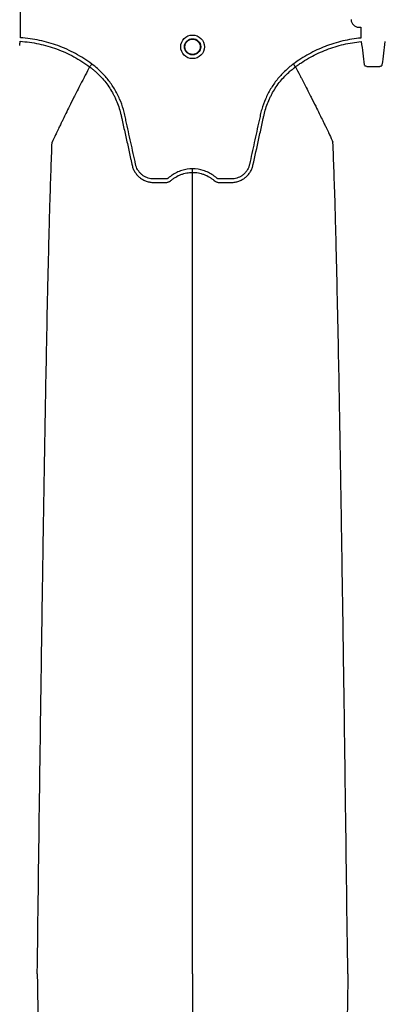
# Model space of a CAD drawing. Units: inches. Extents: x -532 to 217, y -501 to -96.
# Drawn here: x -274 to -268, y -473 to -457 of the extents above; entities that cross this region are included whole.
import ezdxf

# ---------------------------------------------------------------- set-up
doc = ezdxf.new("R2010")
doc.units = ezdxf.units.IN
doc.header["$MEASUREMENT"] = 0

msp = doc.modelspace()

# ---------------------------------------------------------------- linework, layer by layer
at = {"color": 7, "linetype": 'Continuous', "lineweight": 25}
for p, q in [((-274.079, -457.039), (-274.079, -455.614)), ((-268.55, -456.866), (-268.517, -456.866)), ((-268.517, -456.866), (-268.514, -456.869)), ((-268.514, -456.869), (-268.514, -457.044)), ((-272.948, -457.515), (-272.948, -457.515)), ((-269.584, -457.515), (-269.584, -457.515))]:
    msp.add_line(p, q, dxfattribs=at)
for radius in [0.193, 0.133, 0.125]:
    msp.add_circle((-271.266, -457.187), radius, dxfattribs=at)
msp.add_arc((-268.55, -456.743), 0.123, 179.9881, 270.0119, dxfattribs=at)
for points, knots in [([(-272.913, -457.469), (-272.998, -457.405), (-273.087, -457.349), (-273.226, -457.273), (-273.273, -457.25), (-273.37, -457.206), (-273.418, -457.186), (-273.566, -457.132), (-273.666, -457.104), (-273.87, -457.06), (-273.974, -457.046), (-274.079, -457.039)], [0, 0, 0, 0, 0.25, 0.25, 0.375, 0.375, 0.5, 0.5, 0.75, 0.75, 1, 1, 1, 1]), ([(-268.514, -457.044), (-268.614, -457.053), (-268.713, -457.069), (-268.858, -457.103), (-268.906, -457.116), (-268.978, -457.138), (-269.002, -457.146), (-269.049, -457.162), (-269.073, -457.171), (-269.19, -457.216), (-269.28, -457.258), (-269.455, -457.354), (-269.538, -457.408), (-269.619, -457.469)], [0, 0, 0, 0, 0.25, 0.25, 0.375, 0.375, 0.4375, 0.4375, 0.5, 0.5, 0.75, 0.75, 1, 1, 1, 1]), ([(-274.092, -457.164), (-274.09, -457.154), (-274.089, -457.144), (-274.088, -457.133), (-274.086, -457.121), (-274.085, -457.109), (-274.083, -457.097)], [0, 0, 0, 0, 0.003048, 0.003048, 0.003048, 0.006638474, 0.006638474, 0.006638474, 0.006638474]), ([(-274.083, -457.097), (-273.98, -457.104), (-273.879, -457.118), (-273.681, -457.16), (-273.583, -457.188), (-273.44, -457.24), (-273.392, -457.26), (-273.299, -457.302), (-273.252, -457.325), (-273.117, -457.398), (-273.031, -457.454), (-272.948, -457.515)], [0, 0, 0, 0, 0.25, 0.25, 0.5, 0.5, 0.625, 0.625, 0.75, 0.75, 1, 1, 1, 1]), ([(-269.584, -457.515), (-269.579, -457.512), (-269.575, -457.508), (-269.565, -457.501), (-269.55, -457.49), (-269.515, -457.466), (-269.485, -457.445), (-269.424, -457.406), (-269.382, -457.381), (-269.255, -457.311), (-269.167, -457.27), (-269.031, -457.217), (-268.984, -457.201), (-268.891, -457.172), (-268.844, -457.16), (-268.702, -457.126), (-268.606, -457.111), (-268.509, -457.102)], [0, 0, 0, 0, 0.015625, 0.015625, 0.03125, 0.0625, 0.125, 0.125, 0.25, 0.25, 0.5, 0.5, 0.625, 0.625, 0.75, 0.75, 1, 1, 1, 1]), ([(-268.509, -457.102), (-268.5, -457.165), (-268.492, -457.228), (-268.476, -457.355), (-268.468, -457.419), (-268.46, -457.484)], [0, 0, 0, 0, 0.5, 0.5, 1, 1, 1, 1]), ([(-268.164, -457.484), (-268.156, -457.419), (-268.148, -457.355), (-268.132, -457.228), (-268.124, -457.165), (-268.115, -457.102)], [0, 0, 0, 0, 0.5, 0.5, 1, 1, 1, 1]), ([(-272.948, -457.515), (-272.972, -457.56), (-273.004, -457.621), (-273.059, -457.726), (-273.107, -457.819), (-273.161, -457.924), (-273.216, -458.034), (-273.274, -458.15), (-273.322, -458.246), (-273.36, -458.324), (-273.387, -458.379), (-273.421, -458.449), (-273.453, -458.516), (-273.482, -458.577), (-273.519, -458.655), (-273.543, -458.707), (-273.562, -458.747)], [0.0344038, 0.0344038, 0.0344038, 0.0344038, 0.1465739, 0.1865502, 0.2931568, 0.3731149, 0.4397487, 0.5556958, 0.6476578, 0.6636515, 0.7356246, 0.7756107, 0.8235942, 0.8875728, 0.9115655, 1, 1, 1, 1]), ([(-272.948, -457.515), (-272.947, -457.514), (-272.945, -457.512), (-272.941, -457.506), (-272.938, -457.503), (-272.932, -457.494), (-272.929, -457.489), (-272.921, -457.479), (-272.917, -457.474), (-272.913, -457.469)], [0, 0, 0, 0, 0.25, 0.25, 0.5, 0.5, 0.75, 0.75, 1, 1, 1, 1]), ([(-272.948, -457.515), (-272.933, -457.527), (-272.918, -457.538), (-272.888, -457.562), (-272.874, -457.574), (-272.831, -457.612), (-272.803, -457.638), (-272.725, -457.72), (-272.677, -457.778), (-272.614, -457.871), (-272.595, -457.903), (-272.567, -457.952), (-272.558, -457.969), (-272.541, -458.003), (-272.532, -458.02), (-272.493, -458.106), (-272.468, -458.177), (-272.444, -458.267), (-272.439, -458.285), (-272.433, -458.312), (-272.431, -458.322), (-272.427, -458.34), (-272.417, -458.386), (-272.407, -458.431), (-272.383, -458.541), (-272.367, -458.614), (-272.334, -458.76), (-272.318, -458.833), (-272.294, -458.943), (-272.282, -458.997), (-272.268, -459.061), (-272.261, -459.093), (-272.258, -459.109), (-272.256, -459.117), (-272.255, -459.121), (-272.254, -459.123), (-272.254, -459.124), (-272.254, -459.125)], [0, 0, 0, 0, 0.03125, 0.03125, 0.0625, 0.0625, 0.125, 0.125, 0.25, 0.25, 0.3125, 0.3125, 0.34375, 0.34375, 0.375, 0.375, 0.5, 0.5, 0.53125, 0.53125, 0.546875, 0.546875, 0.5625, 0.625, 0.625, 0.75, 0.75, 0.875, 0.875, 0.9375, 0.96875, 0.984375, 0.992188, 0.996094, 0.998047, 0.998047, 1, 1, 1, 1]), ([(-271.266, -459.183), (-271.326, -459.183), (-271.385, -459.192), (-271.456, -459.214), (-271.471, -459.219), (-271.498, -459.23), (-271.512, -459.236), (-271.552, -459.256), (-271.578, -459.271), (-271.614, -459.296), (-271.626, -459.305), (-271.644, -459.319), (-271.65, -459.324), (-271.658, -459.331), (-271.661, -459.334), (-271.667, -459.338), (-271.671, -459.34), (-271.677, -459.343), (-271.681, -459.345), (-271.689, -459.346), (-271.692, -459.347), (-271.7, -459.348), (-271.704, -459.348), (-271.711, -459.348), (-271.73, -459.348), (-271.779, -459.348), (-271.84, -459.348), (-271.885, -459.348), (-271.915, -459.348), (-271.93, -459.347), (-271.961, -459.342), (-271.976, -459.339), (-272.005, -459.33), (-272.019, -459.325), (-272.046, -459.312), (-272.06, -459.304), (-272.085, -459.287), (-272.097, -459.277), (-272.119, -459.256), (-272.129, -459.245), (-272.148, -459.221), (-272.157, -459.208), (-272.172, -459.182), (-272.178, -459.168), (-272.186, -459.147), (-272.189, -459.139), (-272.193, -459.125), (-272.195, -459.117), (-272.223, -458.99), (-272.249, -458.871), (-272.302, -458.632), (-272.328, -458.512), (-272.361, -458.363), (-272.367, -458.333), (-272.377, -458.288), (-272.381, -458.273), (-272.388, -458.244), (-272.392, -458.229), (-272.413, -458.156), (-272.433, -458.098), (-272.47, -458.013), (-272.483, -457.985), (-272.512, -457.93), (-272.527, -457.903), (-272.574, -457.824), (-272.609, -457.773), (-272.666, -457.701), (-272.686, -457.678), (-272.727, -457.632), (-272.749, -457.61), (-272.816, -457.545), (-272.863, -457.505), (-272.913, -457.469)], [0, 0, 0, 0, 0.0625, 0.0625, 0.078125, 0.078125, 0.09375, 0.09375, 0.125, 0.125, 0.140625, 0.140625, 0.148437, 0.148437, 0.152344, 0.152344, 0.15625, 0.15625, 0.160156, 0.160156, 0.164062, 0.164062, 0.167969, 0.167969, 0.171875, 0.1875, 0.21875, 0.234375, 0.234375, 0.25, 0.25, 0.265625, 0.265625, 0.28125, 0.28125, 0.296875, 0.296875, 0.3125, 0.3125, 0.328125, 0.328125, 0.34375, 0.34375, 0.359375, 0.359375, 0.367187, 0.367187, 0.375, 0.375, 0.5, 0.5, 0.625, 0.625, 0.65625, 0.65625, 0.671875, 0.671875, 0.6875, 0.6875, 0.75, 0.75, 0.78125, 0.78125, 0.8125, 0.8125, 0.875, 0.875, 0.90625, 0.90625, 0.9375, 0.9375, 1, 1, 1, 1]), ([(-269.619, -457.469), (-269.669, -457.505), (-269.716, -457.545), (-269.783, -457.61), (-269.805, -457.632), (-269.846, -457.678), (-269.866, -457.701), (-269.923, -457.773), (-269.958, -457.824), (-270.006, -457.903), (-270.021, -457.93), (-270.049, -457.985), (-270.062, -458.013), (-270.099, -458.098), (-270.119, -458.156), (-270.14, -458.229), (-270.144, -458.244), (-270.152, -458.273), (-270.155, -458.288), (-270.165, -458.333), (-270.171, -458.363), (-270.204, -458.512), (-270.231, -458.632), (-270.283, -458.871), (-270.309, -458.99), (-270.337, -459.117), (-270.339, -459.125), (-270.344, -459.139), (-270.346, -459.147), (-270.354, -459.168), (-270.361, -459.182), (-270.375, -459.208), (-270.384, -459.221), (-270.403, -459.245), (-270.413, -459.256), (-270.435, -459.277), (-270.447, -459.287), (-270.473, -459.304), (-270.486, -459.312), (-270.513, -459.325), (-270.527, -459.33), (-270.557, -459.339), (-270.572, -459.342), (-270.602, -459.347), (-270.617, -459.348), (-270.647, -459.348), (-270.693, -459.348), (-270.753, -459.348), (-270.802, -459.348), (-270.821, -459.348), (-270.829, -459.348), (-270.832, -459.348), (-270.84, -459.347), (-270.844, -459.346), (-270.851, -459.345), (-270.855, -459.343), (-270.862, -459.34), (-270.865, -459.338), (-270.871, -459.334), (-270.874, -459.331), (-270.883, -459.324), (-270.888, -459.319), (-270.906, -459.305), (-270.918, -459.296), (-270.955, -459.271), (-270.98, -459.256), (-271.02, -459.236), (-271.034, -459.23), (-271.062, -459.219), (-271.076, -459.214), (-271.147, -459.192), (-271.206, -459.183), (-271.266, -459.183)], [0, 0, 0, 0, 0.0625, 0.0625, 0.09375, 0.09375, 0.125, 0.125, 0.1875, 0.1875, 0.21875, 0.21875, 0.25, 0.25, 0.3125, 0.3125, 0.328125, 0.328125, 0.34375, 0.34375, 0.375, 0.375, 0.5, 0.5, 0.625, 0.625, 0.632812, 0.632812, 0.640625, 0.640625, 0.65625, 0.65625, 0.671875, 0.671875, 0.6875, 0.6875, 0.703125, 0.703125, 0.71875, 0.71875, 0.734375, 0.734375, 0.75, 0.75, 0.765625, 0.765625, 0.78125, 0.8125, 0.828125, 0.832031, 0.832031, 0.835937, 0.835937, 0.839844, 0.839844, 0.84375, 0.84375, 0.847656, 0.847656, 0.851562, 0.851562, 0.859375, 0.859375, 0.875, 0.875, 0.90625, 0.90625, 0.921875, 0.921875, 0.9375, 0.9375, 1, 1, 1, 1]), ([(-270.278, -459.125), (-270.246, -458.98), (-270.214, -458.834), (-270.166, -458.615), (-270.15, -458.542), (-270.126, -458.432), (-270.116, -458.387), (-270.106, -458.341), (-270.102, -458.323), (-270.1, -458.314), (-270.094, -458.286), (-270.089, -458.268), (-270.065, -458.178), (-270.04, -458.107), (-270, -458.021), (-269.992, -458.004), (-269.975, -457.97), (-269.966, -457.953), (-269.938, -457.904), (-269.919, -457.872), (-269.855, -457.779), (-269.808, -457.721), (-269.729, -457.638), (-269.702, -457.612), (-269.659, -457.574), (-269.644, -457.562), (-269.622, -457.544), (-269.615, -457.538), (-269.603, -457.53), (-269.598, -457.525), (-269.592, -457.521), (-269.588, -457.518), (-269.586, -457.517), (-269.584, -457.515)], [0, 0, 0, 0, 0.25, 0.25, 0.375, 0.375, 0.4375, 0.453125, 0.453125, 0.46875, 0.46875, 0.5, 0.5, 0.625, 0.625, 0.65625, 0.65625, 0.6875, 0.6875, 0.75, 0.75, 0.875, 0.875, 0.9375, 0.9375, 0.96875, 0.96875, 0.984375, 0.984375, 0.992187, 0.996094, 0.996094, 1, 1, 1, 1]), ([(-269.584, -457.515), (-269.585, -457.514), (-269.587, -457.512), (-269.591, -457.506), (-269.594, -457.503), (-269.6, -457.494), (-269.604, -457.489), (-269.611, -457.479), (-269.615, -457.474), (-269.619, -457.469)], [0, 0, 0, 0, 0.25, 0.25, 0.5, 0.5, 0.75, 0.75, 1, 1, 1, 1]), ([(-269.584, -457.515), (-269.561, -457.56), (-269.528, -457.621), (-269.473, -457.726), (-269.425, -457.819), (-269.372, -457.924), (-269.316, -458.034), (-269.258, -458.15), (-269.211, -458.246), (-269.172, -458.324), (-269.145, -458.379), (-269.111, -458.449), (-269.079, -458.516), (-269.05, -458.577), (-269.013, -458.655), (-268.989, -458.707), (-268.971, -458.747)], [0.0344038, 0.0344038, 0.0344038, 0.0344038, 0.1465739, 0.1865502, 0.2931568, 0.3731149, 0.4397487, 0.5556958, 0.6476578, 0.6636515, 0.7356246, 0.7756107, 0.8235942, 0.8875728, 0.9115655, 1, 1, 1, 1]), ([(-268.46, -457.484), (-268.459, -457.488), (-268.456, -457.492), (-268.444, -457.499), (-268.436, -457.502), (-268.419, -457.506), (-268.413, -457.507), (-268.4, -457.509), (-268.394, -457.509), (-268.379, -457.511), (-268.372, -457.511), (-268.356, -457.511), (-268.349, -457.511), (-268.341, -457.511)], [0, 0, 0, 0, 0.25, 0.25, 0.5, 0.5, 0.625, 0.625, 0.75, 0.75, 0.875, 0.875, 1, 1, 1, 1]), ([(-268.283, -457.511), (-268.275, -457.511), (-268.267, -457.511), (-268.252, -457.511), (-268.245, -457.511), (-268.23, -457.509), (-268.223, -457.509), (-268.21, -457.507), (-268.204, -457.506), (-268.194, -457.503), (-268.189, -457.502), (-268.18, -457.499), (-268.177, -457.497), (-268.171, -457.494), (-268.168, -457.492), (-268.165, -457.488), (-268.164, -457.486), (-268.164, -457.484)], [0, 0, 0, 0, 0.125, 0.125, 0.25, 0.25, 0.375, 0.375, 0.5, 0.5, 0.625, 0.625, 0.75, 0.75, 0.875, 0.875, 1, 1, 1, 1]), ([(-273.804, -472.35), (-273.792, -471.435), (-273.777, -470.27), (-273.754, -468.499), (-273.735, -467.176), (-273.715, -465.808), (-273.693, -464.434), (-273.673, -463.225), (-273.651, -462.077), (-273.631, -461.082), (-273.612, -460.314), (-273.589, -459.449), (-273.573, -459.056), (-273.562, -458.747)], [0, 0, 0, 0, 0.147941, 0.188348, 0.295667, 0.375449, 0.441958, 0.56159, 0.628061, 0.707809, 0.814121, 0.853991, 1, 1, 1, 1]), ([(-268.728, -472.35), (-268.74, -471.435), (-268.755, -470.27), (-268.779, -468.499), (-268.797, -467.176), (-268.818, -465.808), (-268.839, -464.434), (-268.86, -463.225), (-268.881, -462.077), (-268.902, -461.082), (-268.92, -460.314), (-268.944, -459.449), (-268.959, -459.056), (-268.971, -458.747)], [0, 0, 0, 0, 0.147941, 0.188348, 0.295667, 0.375449, 0.441958, 0.56159, 0.628061, 0.707809, 0.814121, 0.853991, 1, 1, 1, 1]), ([(-272.254, -459.125), (-272.25, -459.145), (-272.243, -459.165), (-272.228, -459.202), (-272.218, -459.22), (-272.202, -459.245), (-272.197, -459.254), (-272.184, -459.27), (-272.178, -459.278), (-272.158, -459.3), (-272.143, -459.314), (-272.119, -459.333), (-272.111, -459.339), (-272.094, -459.35), (-272.086, -459.355), (-272.059, -459.37), (-272.041, -459.378), (-272.012, -459.388), (-272.002, -459.391), (-271.983, -459.396), (-271.973, -459.398), (-271.953, -459.402), (-271.943, -459.403), (-271.928, -459.405), (-271.923, -459.405), (-271.912, -459.405), (-271.907, -459.405), (-271.902, -459.405)], [0, 0, 0, 0, 0.125, 0.125, 0.25, 0.25, 0.3125, 0.3125, 0.375, 0.375, 0.5, 0.5, 0.5625, 0.5625, 0.625, 0.625, 0.75, 0.75, 0.8125, 0.8125, 0.875, 0.875, 0.9375, 0.9375, 0.96875, 0.96875, 1, 1, 1, 1]), ([(-270.63, -459.405), (-270.62, -459.405), (-270.61, -459.405), (-270.59, -459.403), (-270.58, -459.402), (-270.56, -459.398), (-270.55, -459.396), (-270.53, -459.391), (-270.52, -459.388), (-270.492, -459.378), (-270.473, -459.37), (-270.447, -459.355), (-270.438, -459.35), (-270.421, -459.339), (-270.413, -459.333), (-270.389, -459.314), (-270.375, -459.3), (-270.354, -459.278), (-270.348, -459.27), (-270.336, -459.254), (-270.33, -459.245), (-270.314, -459.22), (-270.305, -459.202), (-270.293, -459.174), (-270.289, -459.165), (-270.285, -459.15), (-270.283, -459.145), (-270.281, -459.138), (-270.28, -459.134), (-270.279, -459.13), (-270.279, -459.128), (-270.279, -459.127), (-270.278, -459.125)], [0, 0, 0, 0, 0.0625, 0.0625, 0.125, 0.125, 0.1875, 0.1875, 0.25, 0.25, 0.375, 0.375, 0.4375, 0.4375, 0.5, 0.5, 0.625, 0.625, 0.6875, 0.6875, 0.75, 0.75, 0.875, 0.875, 0.9375, 0.9375, 0.96875, 0.96875, 0.984375, 0.992187, 0.992187, 1, 1, 1, 1]), ([(-271.62, -459.375), (-271.607, -459.365), (-271.595, -459.354), (-271.569, -459.335), (-271.555, -459.326), (-271.514, -459.301), (-271.486, -459.287), (-271.44, -459.27), (-271.425, -459.265), (-271.394, -459.256), (-271.378, -459.252), (-271.331, -459.244), (-271.299, -459.241), (-271.266, -459.241)], [0, 0, 0, 0, 0.125, 0.125, 0.25, 0.25, 0.5, 0.5, 0.625, 0.625, 0.75, 0.75, 1, 1, 1, 1]), ([(-271.266, -459.241), (-271.266, -459.237), (-271.266, -459.229), (-271.266, -459.209), (-271.266, -459.196), (-271.266, -459.183)], [0, 0, 0, 0, 0.5, 0.5, 1, 1, 1, 1]), ([(-271.266, -459.241), (-271.262, -459.241), (-271.258, -459.241), (-271.25, -459.241), (-271.238, -459.241), (-271.226, -459.242), (-271.202, -459.244), (-271.186, -459.246), (-271.154, -459.252), (-271.139, -459.256), (-271.108, -459.265), (-271.092, -459.27), (-271.047, -459.287), (-271.018, -459.301), (-270.977, -459.326), (-270.964, -459.335), (-270.944, -459.349), (-270.938, -459.354), (-270.928, -459.362), (-270.923, -459.366), (-270.918, -459.371), (-270.915, -459.373), (-270.914, -459.374), (-270.913, -459.375), (-270.913, -459.375), (-270.913, -459.375)], [0, 0, 0, 0, 0.03125, 0.03125, 0.0625, 0.125, 0.125, 0.25, 0.25, 0.375, 0.375, 0.5, 0.5, 0.75, 0.75, 0.875, 0.875, 0.9375, 0.9375, 0.96875, 0.984375, 0.992187, 0.996094, 0.996094, 1, 1, 1, 1]), ([(-271.266, -460.599), (-271.266, -460.556), (-271.266, -460.501), (-271.266, -460.415), (-271.266, -460.349), (-271.266, -460.275), (-271.266, -460.198), (-271.266, -460.137), (-271.266, -460.051), (-271.266, -459.945), (-271.266, -459.816), (-271.266, -459.693), (-271.266, -459.576), (-271.266, -459.472), (-271.266, -459.356), (-271.266, -459.289), (-271.266, -459.241)], [0.0392726, 0.0392726, 0.0392726, 0.0392726, 0.127707, 0.1516998, 0.2156783, 0.2636619, 0.3036479, 0.3756211, 0.3916148, 0.4835767, 0.5995239, 0.6661576, 0.7461157, 0.8527224, 0.8926987, 1, 1, 1, 1]), ([(-271.902, -459.405), (-271.854, -459.405), (-271.806, -459.405), (-271.746, -459.405), (-271.728, -459.405), (-271.71, -459.405), (-271.698, -459.405), (-271.692, -459.405), (-271.68, -459.404), (-271.675, -459.403), (-271.663, -459.399), (-271.657, -459.397), (-271.645, -459.392), (-271.64, -459.39), (-271.632, -459.385), (-271.629, -459.383), (-271.626, -459.38), (-271.624, -459.379), (-271.623, -459.378), (-271.622, -459.377), (-271.621, -459.376), (-271.62, -459.376), (-271.62, -459.376), (-271.62, -459.375)], [0, 0, 0, 0, 0.5, 0.5, 0.625, 0.6875, 0.6875, 0.75, 0.75, 0.8125, 0.8125, 0.875, 0.875, 0.9375, 0.9375, 0.96875, 0.96875, 0.984375, 0.984375, 0.992188, 0.996094, 0.996094, 1, 1, 1, 1]), ([(-270.913, -459.375), (-270.91, -459.377), (-270.908, -459.379), (-270.903, -459.383), (-270.901, -459.385), (-270.893, -459.389), (-270.887, -459.392), (-270.876, -459.397), (-270.871, -459.399), (-270.859, -459.402), (-270.853, -459.404), (-270.841, -459.405), (-270.835, -459.405), (-270.823, -459.405), (-270.805, -459.405), (-270.763, -459.405), (-270.714, -459.405), (-270.672, -459.405), (-270.654, -459.405), (-270.642, -459.405), (-270.636, -459.405), (-270.63, -459.405)], [0, 0, 0, 0, 0.03125, 0.03125, 0.0625, 0.0625, 0.125, 0.125, 0.1875, 0.1875, 0.25, 0.25, 0.3125, 0.3125, 0.375, 0.5, 0.75, 0.875, 0.9375, 0.9375, 1, 1, 1, 1]), ([(-271.266, -472.35), (-271.266, -471.574), (-271.266, -470.586), (-271.266, -469.082), (-271.266, -467.957), (-271.266, -466.755), (-271.266, -465.558), (-271.266, -464.502), (-271.266, -463.499), (-271.266, -462.63), (-271.266, -461.961), (-271.266, -461.207), (-271.266, -460.866), (-271.266, -460.599)], [0, 0, 0, 0, 0.147941, 0.188348, 0.295667, 0.375449, 0.441958, 0.56159, 0.628061, 0.707809, 0.814121, 0.853991, 1, 1, 1, 1]), ([(-273.804, -472.35), (-273.792, -473.265), (-273.777, -474.43), (-273.754, -476.201), (-273.735, -477.524), (-273.715, -478.892), (-273.693, -480.266), (-273.673, -481.475), (-273.651, -482.623), (-273.631, -483.618), (-273.612, -484.386), (-273.589, -485.251), (-273.573, -485.644), (-273.562, -485.953)], [0, 0, 0, 0, 0.147941, 0.188348, 0.295667, 0.375449, 0.441958, 0.56159, 0.628061, 0.707809, 0.814121, 0.853991, 1, 1, 1, 1]), ([(-271.266, -472.35), (-271.266, -473.126), (-271.266, -474.114), (-271.266, -475.618), (-271.266, -476.743), (-271.266, -477.945), (-271.266, -479.142), (-271.266, -480.198), (-271.266, -481.201), (-271.266, -482.07), (-271.266, -482.739), (-271.266, -483.493), (-271.266, -483.834), (-271.266, -484.101)], [0, 0, 0, 0, 0.147941, 0.188348, 0.295667, 0.375449, 0.441958, 0.56159, 0.628061, 0.707809, 0.814121, 0.853991, 1, 1, 1, 1]), ([(-268.728, -472.35), (-268.74, -473.265), (-268.755, -474.43), (-268.779, -476.201), (-268.797, -477.524), (-268.818, -478.892), (-268.839, -480.266), (-268.86, -481.475), (-268.881, -482.623), (-268.902, -483.618), (-268.92, -484.386), (-268.944, -485.251), (-268.959, -485.644), (-268.971, -485.953)], [0, 0, 0, 0, 0.147941, 0.188348, 0.295667, 0.375449, 0.441958, 0.56159, 0.628061, 0.707809, 0.814121, 0.853991, 1, 1, 1, 1])]:
    msp.add_open_spline(points, degree=3, knots=knots, dxfattribs=at)
msp.add_open_spline([(-268.341, -457.511), (-268.321, -457.511), (-268.302, -457.511), (-268.283, -457.511)], degree=3, dxfattribs=at)

doc.saveas('drawing.dxf')
